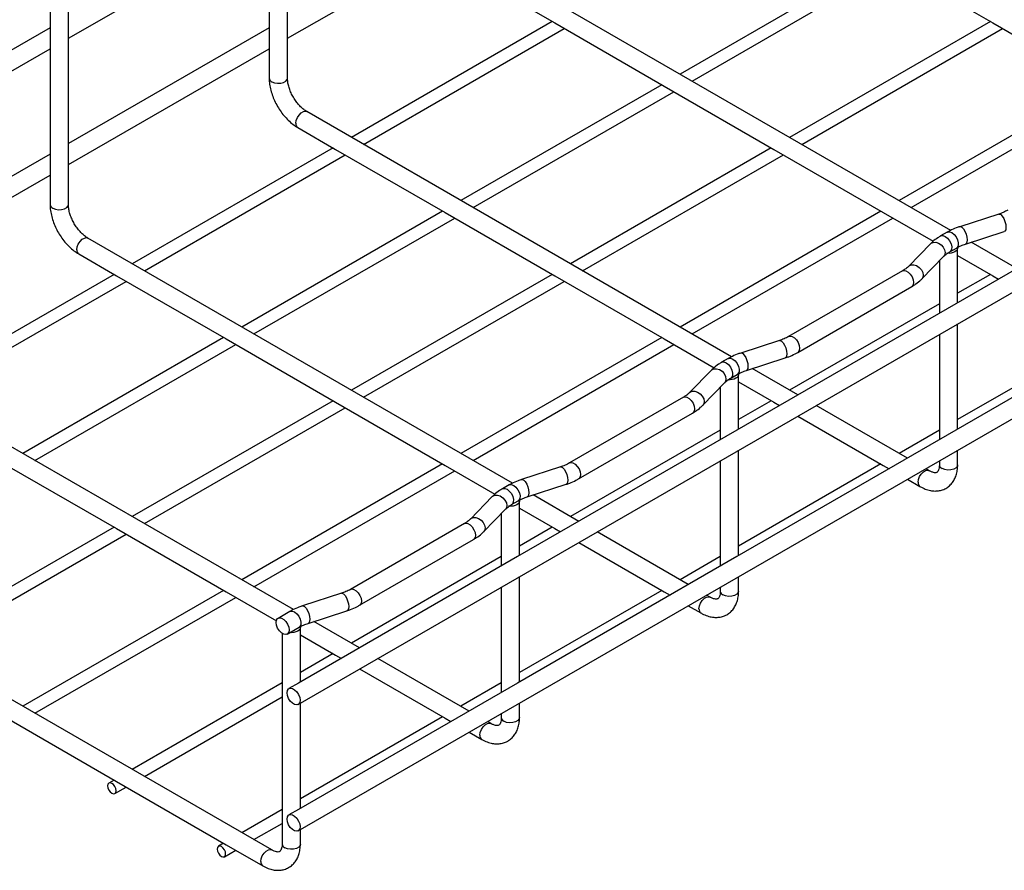
# Model space of a CAD drawing. Units: inches. Extents: x 0.2 to 8.3, y 0.2 to 10.8.
# Drawn here: x 1.1 to 2.1, y 6.4 to 7.3 of the extents above; entities that cross this region are included whole.
import ezdxf

# ---------------------------------------------------------------- set-up
doc = ezdxf.new("R2010")
doc.units = ezdxf.units.IN
doc.header["$MEASUREMENT"] = 0

msp = doc.modelspace()

# ---------------------------------------------------------------- linework, layer by layer
at = {"color": 7, "linetype": 'Continuous', "lineweight": 25}
for p, q in [((1.3631, 7.196), (1.3631, 7.4254)), ((1.3437, 7.4166), (1.3437, 7.2314)), ((1.1311, 7.2381), (1.3437, 7.3609)), ((1.3631, 7.2381), (1.5757, 7.3609)), ((1.3744, 6.5324), (2.7827, 7.3454)), ((1.9914, 7.3228), (1.7788, 7.2001)), ((1.7916, 7.1927), (2.0042, 7.3155)), ((1.1311, 7.0621), (1.1311, 7.2915)), ((2.0654, 7.0346), (1.6156, 7.2943)), ((1.1117, 7.2826), (1.1117, 7.0975)), ((1.1117, 7.2493), (0.8991, 7.1266)), ((1.3437, 7.2493), (1.1311, 7.1266)), ((1.6434, 7.2559), (1.4308, 7.1331)), ((1.4436, 7.1257), (1.6562, 7.2485)), ((2.1074, 7.2559), (1.8948, 7.1331)), ((1.9076, 7.1257), (2.1202, 7.2485)), ((0.8991, 7.1042), (1.1117, 7.227)), ((1.1311, 7.1042), (1.3437, 7.227)), ((1.3437, 7.2314), (1.3437, 7.196)), ((1.3744, 6.3985), (2.7827, 7.2115)), ((1.7594, 7.1889), (1.5468, 7.0662)), ((2.2234, 7.1889), (2.0108, 7.0662)), ((1.5596, 7.0588), (1.7722, 7.1815)), ((2.0236, 7.0588), (2.2362, 7.1815)), ((1.8334, 6.9007), (1.3836, 7.1604)), ((1.4114, 7.122), (1.1988, 6.9992)), ((1.8754, 7.122), (1.6628, 6.9992)), ((1.1117, 7.1154), (0.8991, 6.9926)), ((1.2116, 6.9918), (1.4242, 7.1146)), ((1.6756, 6.9918), (1.8882, 7.1146)), ((0.8991, 6.9703), (1.1117, 7.093)), ((1.1117, 7.0975), (1.1117, 7.0621)), ((1.5274, 7.055), (1.3148, 6.9322)), ((1.9914, 7.055), (1.7788, 6.9322)), ((1.994, 7.0535), (2.0468, 7.023)), ((2.1162, 7.0518), (2.075, 7.0385)), ((1.3276, 6.9249), (1.5402, 7.0476)), ((1.7916, 6.9249), (2.0042, 7.0476)), ((2.0617, 7.0327), (2.0547, 7.0287)), ((2.081, 7.0201), (2.1221, 7.0334)), ((1.6014, 6.7668), (1.1517, 7.0264)), ((2.044, 7.0204), (2.0209, 6.9967)), ((2.1355, 6.9942), (2.0871, 7.0221)), ((2.0348, 6.9832), (2.0579, 7.007)), ((2.0644, 7.0119), (2.0714, 7.0159)), ((2.0727, 6.958), (2.0727, 7.0158)), ((2.0727, 7.0081), (2.11, 6.9865)), ((2.0534, 7.0023), (2.0534, 6.9468)), ((1.1795, 6.988), (0.9668, 6.8653)), ((1.6434, 6.988), (1.4308, 6.8653)), ((2.0144, 6.9917), (1.8937, 6.9221)), ((2.1074, 6.988), (2.0727, 6.968)), ((2.11, 6.9865), (2.1161, 6.983)), ((0.9796, 6.8579), (1.1923, 6.9806)), ((1.4436, 6.8579), (1.6562, 6.9806)), ((1.9034, 6.9053), (2.0241, 6.975)), ((2.0534, 6.9568), (1.8948, 6.8653)), ((2.0727, 6.824), (2.0727, 6.9356)), ((2.0534, 6.9244), (2.0534, 6.8128)), ((1.2955, 6.9211), (1.0828, 6.7983)), ((1.0956, 6.7909), (1.3083, 6.9137)), ((1.7594, 6.9211), (1.5468, 6.7983)), ((1.5596, 6.7909), (1.7722, 6.9137)), ((1.762, 6.9196), (1.8148, 6.8891)), ((1.8842, 6.9179), (1.843, 6.9046)), ((2.2234, 6.9211), (2.0727, 6.8341)), ((1.3694, 6.6329), (0.9197, 6.8925)), ((1.8297, 6.8988), (1.8228, 6.8948)), ((1.849, 6.8862), (1.8901, 6.8995)), ((1.812, 6.8865), (1.7889, 6.8628)), ((1.8324, 6.878), (1.8394, 6.882)), ((1.8408, 6.824), (1.8408, 6.8818)), ((1.9035, 6.8603), (1.8551, 6.8882)), ((1.8028, 6.8493), (1.8259, 6.873)), ((1.8408, 6.8741), (1.878, 6.8526)), ((1.8214, 6.8684), (1.8214, 6.8129)), ((1.4114, 6.8541), (1.1988, 6.7314)), ((1.7824, 6.8578), (1.6618, 6.7882)), ((1.8754, 6.8541), (1.8408, 6.8341)), ((1.878, 6.8526), (1.8841, 6.8491)), ((1.2116, 6.724), (1.4242, 6.8467)), ((1.6714, 6.7714), (1.7921, 6.841)), ((2.0195, 6.7933), (1.9229, 6.8491)), ((1.9035, 6.8379), (1.994, 6.7856)), ((1.8214, 6.8229), (1.6628, 6.7314)), ((2.0534, 6.8229), (2.0108, 6.7983)), ((1.8408, 6.6901), (1.8408, 6.8017)), ((2.0727, 6.7863), (2.0727, 6.8017)), ((1.8214, 6.7905), (1.8214, 6.6789)), ((2.0534, 6.7905), (2.0534, 6.7863)), ((1.5274, 6.7871), (1.3148, 6.6644)), ((1.3276, 6.657), (1.5402, 6.7798)), ((1.5301, 6.7856), (1.5828, 6.7552)), ((1.6522, 6.784), (1.611, 6.7707)), ((1.9914, 6.7871), (1.8408, 6.7002)), ((1.994, 6.7856), (2.0002, 6.7821)), ((2.0425, 6.78), (2.0389, 6.7821)), ((2.0195, 6.7709), (2.0328, 6.7632)), ((1.3465, 6.3782), (0.6877, 6.7586)), ((1.5977, 6.7649), (1.5908, 6.7608)), ((1.617, 6.7523), (1.6581, 6.7656)), ((1.58, 6.7526), (1.5569, 6.7288)), ((1.6004, 6.7441), (1.6074, 6.7481)), ((1.6088, 6.6901), (1.6088, 6.7479)), ((1.6715, 6.7263), (1.6231, 6.7543)), ((1.5708, 6.7153), (1.5939, 6.7391)), ((1.6088, 6.7402), (1.6461, 6.7187)), ((1.5894, 6.7345), (1.5894, 6.6789)), ((1.1795, 6.7202), (0.9668, 6.5974)), ((1.5504, 6.7239), (1.4298, 6.6542)), ((1.6434, 6.7202), (1.6088, 6.7002)), ((1.6461, 6.7187), (1.6521, 6.7152)), ((1.7875, 6.6594), (1.6909, 6.7152)), ((0.9796, 6.59), (1.1923, 6.7128)), ((1.4394, 6.6375), (1.5601, 6.7071)), ((1.6715, 6.704), (1.762, 6.6517)), ((1.5894, 6.689), (1.4308, 6.5974)), ((1.8214, 6.689), (1.7788, 6.6644)), ((1.6088, 6.5562), (1.6088, 6.6678)), ((1.8408, 6.6524), (1.8408, 6.6677)), ((1.2955, 6.6532), (1.0828, 6.5305)), ((1.2981, 6.6517), (1.3513, 6.621)), ((1.5894, 6.6566), (1.5894, 6.545)), ((1.7594, 6.6532), (1.6088, 6.5662)), ((1.762, 6.6517), (1.7682, 6.6482)), ((1.8214, 6.6566), (1.8214, 6.6524)), ((1.0956, 6.5231), (1.3083, 6.6458)), ((1.4202, 6.6501), (1.379, 6.6368)), ((1.8105, 6.6461), (1.8069, 6.6482)), ((1.3657, 6.6309), (1.3531, 6.6236)), ((1.385, 6.6183), (1.4261, 6.6316)), ((1.7875, 6.637), (1.8008, 6.6293)), ((1.3628, 6.6069), (1.3754, 6.6142)), ((1.3768, 6.5562), (1.3768, 6.614)), ((1.4395, 6.5924), (1.3911, 6.6203)), ((1.3574, 6.6077), (1.3574, 6.3845)), ((1.3768, 6.6063), (1.4141, 6.5847)), ((1.4114, 6.5863), (1.3768, 6.5662)), ((1.4141, 6.5847), (1.4202, 6.5812)), ((1.5555, 6.5254), (1.4589, 6.5812)), ((1.4395, 6.5701), (1.5301, 6.5178)), ((1.3574, 6.5551), (1.1988, 6.4635)), ((1.5894, 6.5551), (1.5468, 6.5305)), ((1.2116, 6.4561), (1.3574, 6.5403)), ((1.3768, 6.4222), (1.3768, 6.5338)), ((1.6088, 6.5184), (1.6088, 6.5338)), ((1.5274, 6.5193), (1.3768, 6.4323)), ((1.5301, 6.5178), (1.5362, 6.5143)), ((1.5894, 6.5226), (1.5894, 6.5184)), ((1.5785, 6.5122), (1.5749, 6.5143)), ((1.5555, 6.5031), (1.5688, 6.4954)), ((1.1795, 6.4523), (1.1739, 6.4491)), ((1.1803, 6.438), (1.1923, 6.4449)), ((1.3574, 6.4211), (1.3148, 6.3965)), ((1.3276, 6.3892), (1.3574, 6.4064)), ((1.3768, 6.3845), (1.3768, 6.3999)), ((1.2955, 6.3854), (1.2899, 6.3822)), ((1.2963, 6.3711), (1.3083, 6.378))]:
    msp.add_line(p, q, dxfattribs=at)
at = {"color": 7, "linetype": 'Continuous', "lineweight": 25, "flags": 128}
for points in [[(1.8379, 7.4114), (1.878, 7.3883), (1.994, 7.3213), (2.11, 7.2544), (2.226, 7.1874)], [(1.606, 7.2775), (1.6461, 7.2544), (1.762, 7.1874), (1.878, 7.1204), (1.994, 7.0535)], [(2.5348, 7.2247), (2.3028, 7.0907), (2.0708, 6.9568), (1.8388, 6.8229), (1.6068, 6.689), (1.3748, 6.555), (1.3647, 6.5492)], [(1.374, 7.1436), (1.4141, 7.1204), (1.5301, 7.0535), (1.6461, 6.9865), (1.762, 6.9196)], [(2.5348, 7.0907), (2.3028, 6.9568), (2.0708, 6.8229), (1.8388, 6.689), (1.6068, 6.555), (1.3748, 6.4211), (1.3647, 6.4153)], [(2.0726, 7.0166), (2.0727, 7.0154), (2.0723, 7.0141), (2.0713, 7.0129), (2.0699, 7.0118), (2.0681, 7.011), (2.0659, 7.0104), (2.0636, 7.0102), (2.0613, 7.0103)], [(1.142, 7.0097), (1.1821, 6.9865), (1.2981, 6.9196), (1.4141, 6.8526), (1.5301, 6.7856)], [(1.8406, 6.8827), (1.8407, 6.8815), (1.8403, 6.8802), (1.8394, 6.8789), (1.8379, 6.8779), (1.8361, 6.877), (1.8339, 6.8765), (1.8317, 6.8762), (1.8293, 6.8763)], [(0.91, 6.8757), (0.9501, 6.8526), (1.0661, 6.7856), (1.1821, 6.7187), (1.2981, 6.6517)], [(1.6087, 6.7487), (1.6087, 6.7476), (1.6083, 6.7462), (1.6074, 6.745), (1.6059, 6.7439), (1.6041, 6.7431), (1.602, 6.7426), (1.5997, 6.7423), (1.5973, 6.7424)], [(0.678, 6.7418), (0.7182, 6.7186), (0.8342, 6.6517), (0.9502, 6.5847), (1.0662, 6.5177), (1.1821, 6.4508), (1.2981, 6.3838), (1.3369, 6.3615)], [(1.3515, 6.6163), (1.3511, 6.6192), (1.3515, 6.6217), (1.3527, 6.6234), (1.3545, 6.6241), (1.3567, 6.6237), (1.3591, 6.6223), (1.3614, 6.6201), (1.3632, 6.6173), (1.3644, 6.6142), (1.3648, 6.6113), (1.3644, 6.6088), (1.3632, 6.6071), (1.3614, 6.6064), (1.3591, 6.6068), (1.3567, 6.6082), (1.3545, 6.6104), (1.3527, 6.6132), (1.3515, 6.6163)], [(1.3767, 6.6148), (1.3768, 6.6136), (1.3763, 6.6123), (1.3754, 6.6111), (1.3739, 6.61), (1.372, 6.6092), (1.3699, 6.6086), (1.3676, 6.6084), (1.3655, 6.6085)], [(1.3631, 6.5418), (1.3627, 6.5448), (1.3631, 6.5472), (1.3643, 6.5489), (1.3661, 6.5496), (1.3683, 6.5493), (1.3707, 6.5479), (1.3729, 6.5457), (1.3748, 6.5429), (1.376, 6.5398), (1.3764, 6.5369), (1.376, 6.5344), (1.3748, 6.5327), (1.3729, 6.532), (1.3707, 6.5324), (1.3683, 6.5337), (1.3661, 6.536), (1.3643, 6.5388), (1.3631, 6.5418)], [(1.1813, 6.4392), (1.1816, 6.441), (1.1813, 6.4432), (1.1803, 6.4454), (1.1788, 6.4474), (1.1771, 6.4488), (1.1754, 6.4494), (1.1739, 6.4491), (1.1729, 6.448), (1.1726, 6.4462), (1.1729, 6.444), (1.1739, 6.4417), (1.1754, 6.4398), (1.1771, 6.4384), (1.1788, 6.4378), (1.1803, 6.438), (1.1813, 6.4392)], [(1.3631, 6.4079), (1.3627, 6.4108), (1.3631, 6.4133), (1.3643, 6.415), (1.3661, 6.4157), (1.3683, 6.4154), (1.3707, 6.414), (1.3729, 6.4118), (1.3748, 6.4089), (1.376, 6.4059), (1.3764, 6.4029), (1.376, 6.4005), (1.3748, 6.3988), (1.3729, 6.3981), (1.3707, 6.3984), (1.3683, 6.3998), (1.3661, 6.402), (1.3643, 6.4048), (1.3631, 6.4079)], [(1.2973, 6.3722), (1.2976, 6.374), (1.2973, 6.3762), (1.2963, 6.3785), (1.2948, 6.3804), (1.2931, 6.3818), (1.2914, 6.3824), (1.2899, 6.3822), (1.2889, 6.381), (1.2886, 6.3792), (1.2889, 6.377), (1.2899, 6.3748), (1.2914, 6.3728), (1.2931, 6.3714), (1.2948, 6.3708), (1.2963, 6.3711), (1.2973, 6.3722)]]:
    msp.add_lwpolyline(points, dxfattribs=at)
at = {"color": 8, "linetype": 'Continuous', "lineweight": 25, "flags": 128}
for points in [[(1.3466, 7.192), (1.3493, 7.1909), (1.3526, 7.1904), (1.3559, 7.1906), (1.359, 7.1914), (1.3613, 7.1928), (1.3628, 7.1945), (1.3631, 7.196)], [(1.372, 7.148), (1.3724, 7.151), (1.3736, 7.154), (1.3754, 7.1568), (1.3776, 7.1591), (1.38, 7.1604), (1.3822, 7.1608), (1.3836, 7.1604)], [(1.1146, 7.0581), (1.1173, 7.057), (1.1206, 7.0565), (1.1239, 7.0567), (1.127, 7.0575), (1.1293, 7.0588), (1.1308, 7.0606), (1.1311, 7.0621)], [(2.1162, 7.0518), (2.1168, 7.0519), (2.1183, 7.0513), (2.12, 7.0496), (2.1215, 7.047), (2.1228, 7.044), (2.1236, 7.0408), (2.1239, 7.0378), (2.1236, 7.0353), (2.1228, 7.0338), (2.1221, 7.0334)], [(2.075, 7.0385), (2.0756, 7.0386), (2.0772, 7.0379), (2.0788, 7.0363), (2.0803, 7.0337), (2.0816, 7.0307), (2.0824, 7.0274), (2.0827, 7.0244), (2.0824, 7.022), (2.0816, 7.0205), (2.081, 7.0201)], [(2.0547, 7.0287), (2.055, 7.0288), (2.0571, 7.0291), (2.0596, 7.0282), (2.062, 7.0263), (2.0641, 7.0236), (2.0657, 7.0204), (2.0664, 7.0173), (2.0662, 7.0145), (2.0652, 7.0125), (2.0644, 7.0119)], [(2.0617, 7.0327), (2.062, 7.0328), (2.0641, 7.0331), (2.0665, 7.0322), (2.069, 7.0303), (2.0711, 7.0276), (2.0726, 7.0244), (2.0733, 7.0213), (2.0732, 7.0185), (2.0721, 7.0165), (2.0714, 7.0159)], [(1.14, 7.0141), (1.1404, 7.017), (1.1416, 7.0201), (1.1434, 7.0229), (1.1456, 7.0251), (1.148, 7.0265), (1.1502, 7.0269), (1.1517, 7.0264)], [(2.044, 7.0204), (2.0445, 7.0209), (2.0467, 7.0219), (2.0495, 7.022), (2.0524, 7.021), (2.0552, 7.0192), (2.0574, 7.0167), (2.0589, 7.0138), (2.0594, 7.011), (2.0589, 7.0084), (2.0579, 7.007)], [(2.021, 6.9967), (2.0214, 6.9971), (2.0236, 6.9981), (2.0264, 6.9982), (2.0293, 6.9972), (2.0321, 6.9954), (2.0343, 6.9929), (2.0358, 6.9901), (2.0363, 6.9872), (2.0358, 6.9847), (2.0348, 6.9832)], [(2.0144, 6.9917), (2.0158, 6.9922), (2.018, 6.9918), (2.0204, 6.9904), (2.0226, 6.9882), (2.0245, 6.9854), (2.0256, 6.9823), (2.0261, 6.9794), (2.0256, 6.9769), (2.0245, 6.9752), (2.0241, 6.975)], [(1.8842, 6.9179), (1.8848, 6.918), (1.8863, 6.9173), (1.888, 6.9156), (1.8895, 6.9131), (1.8908, 6.9101), (1.8916, 6.9068), (1.8919, 6.9038), (1.8916, 6.9014), (1.8908, 6.8999), (1.8901, 6.8995)], [(1.8938, 6.9221), (1.8952, 6.9225), (1.8974, 6.9222), (1.8998, 6.9208), (1.902, 6.9186), (1.9038, 6.9158), (1.905, 6.9127), (1.9054, 6.9097), (1.905, 6.9073), (1.9038, 6.9056), (1.9034, 6.9053)], [(1.843, 6.9046), (1.8436, 6.9047), (1.8452, 6.904), (1.8468, 6.9023), (1.8483, 6.8998), (1.8496, 6.8967), (1.8504, 6.8935), (1.8507, 6.8905), (1.8504, 6.8881), (1.8496, 6.8866), (1.849, 6.8862)], [(1.8228, 6.8948), (1.823, 6.8949), (1.8252, 6.8952), (1.8276, 6.8943), (1.83, 6.8924), (1.8322, 6.8896), (1.8337, 6.8865), (1.8344, 6.8833), (1.8342, 6.8806), (1.8332, 6.8786), (1.8325, 6.878)], [(1.8297, 6.8988), (1.83, 6.8989), (1.8321, 6.8992), (1.8346, 6.8983), (1.837, 6.8964), (1.8391, 6.8937), (1.8406, 6.8905), (1.8414, 6.8874), (1.8412, 6.8846), (1.8401, 6.8826), (1.8394, 6.882)], [(1.812, 6.8865), (1.8125, 6.887), (1.8147, 6.888), (1.8175, 6.888), (1.8204, 6.8871), (1.8232, 6.8853), (1.8254, 6.8828), (1.8269, 6.8799), (1.8274, 6.8771), (1.8269, 6.8745), (1.8259, 6.873)], [(1.789, 6.8628), (1.7894, 6.8632), (1.7917, 6.8642), (1.7944, 6.8643), (1.7973, 6.8633), (1.8001, 6.8615), (1.8023, 6.859), (1.8038, 6.8562), (1.8043, 6.8533), (1.8038, 6.8507), (1.8028, 6.8493)], [(1.7824, 6.8578), (1.7838, 6.8582), (1.786, 6.8579), (1.7884, 6.8565), (1.7906, 6.8543), (1.7925, 6.8515), (1.7937, 6.8484), (1.7941, 6.8455), (1.7937, 6.843), (1.7925, 6.8413), (1.7921, 6.841)], [(1.6618, 6.7882), (1.6632, 6.7886), (1.6654, 6.7882), (1.6678, 6.7869), (1.67, 6.7846), (1.6718, 6.7818), (1.673, 6.7788), (1.6734, 6.7758), (1.673, 6.7734), (1.6718, 6.7717), (1.6714, 6.7714)], [(1.6522, 6.784), (1.6528, 6.7841), (1.6543, 6.7834), (1.656, 6.7817), (1.6575, 6.7792), (1.6588, 6.7761), (1.6596, 6.7729), (1.6599, 6.7699), (1.6596, 6.7675), (1.6588, 6.766), (1.6581, 6.7656)], [(2.0308, 6.7677), (2.0312, 6.7706), (2.0324, 6.7737), (2.0342, 6.7765), (2.0365, 6.7787), (2.0388, 6.7801), (2.0411, 6.7804), (2.0425, 6.78)], [(2.0727, 6.7863), (2.0724, 6.7849), (2.071, 6.7831), (2.0686, 6.7817), (2.0656, 6.7809), (2.0622, 6.7807), (2.059, 6.7812), (2.0562, 6.7823)], [(1.611, 6.7707), (1.6116, 6.7707), (1.6132, 6.7701), (1.6148, 6.7684), (1.6164, 6.7659), (1.6176, 6.7628), (1.6184, 6.7596), (1.6187, 6.7566), (1.6184, 6.7542), (1.6176, 6.7527), (1.617, 6.7523)], [(1.5908, 6.7608), (1.591, 6.761), (1.5932, 6.7612), (1.5956, 6.7604), (1.598, 6.7584), (1.6002, 6.7557), (1.6017, 6.7526), (1.6024, 6.7494), (1.6022, 6.7467), (1.6012, 6.7447), (1.6005, 6.7441)], [(1.5977, 6.7649), (1.598, 6.765), (1.6001, 6.7653), (1.6026, 6.7644), (1.605, 6.7624), (1.6071, 6.7597), (1.6086, 6.7566), (1.6094, 6.7534), (1.6092, 6.7507), (1.6081, 6.7487), (1.6074, 6.7481)], [(1.58, 6.7526), (1.5805, 6.753), (1.5827, 6.7541), (1.5855, 6.7541), (1.5884, 6.7532), (1.5912, 6.7513), (1.5934, 6.7488), (1.5949, 6.746), (1.5954, 6.7431), (1.5949, 6.7406), (1.5939, 6.7391)], [(1.557, 6.7289), (1.5574, 6.7293), (1.5597, 6.7303), (1.5624, 6.7303), (1.5654, 6.7294), (1.5681, 6.7276), (1.5704, 6.7251), (1.5718, 6.7222), (1.5723, 6.7194), (1.5718, 6.7168), (1.5708, 6.7154)], [(1.5504, 6.7239), (1.5518, 6.7243), (1.554, 6.724), (1.5564, 6.7226), (1.5587, 6.7204), (1.5605, 6.7175), (1.5617, 6.7145), (1.5621, 6.7115), (1.5617, 6.7091), (1.5605, 6.7074), (1.5601, 6.7071)], [(1.4298, 6.6542), (1.4312, 6.6547), (1.4334, 6.6543), (1.4358, 6.6529), (1.438, 6.6507), (1.4398, 6.6479), (1.441, 6.6448), (1.4414, 6.6419), (1.441, 6.6394), (1.4398, 6.6377), (1.4394, 6.6375)], [(1.8408, 6.6524), (1.8404, 6.6509), (1.839, 6.6492), (1.8366, 6.6478), (1.8336, 6.647), (1.8302, 6.6468), (1.827, 6.6473), (1.8242, 6.6484)], [(1.4202, 6.6501), (1.4208, 6.6501), (1.4224, 6.6495), (1.424, 6.6478), (1.4255, 6.6453), (1.4268, 6.6422), (1.4276, 6.639), (1.4279, 6.636), (1.4276, 6.6336), (1.4268, 6.632), (1.4261, 6.6316)], [(1.7988, 6.6338), (1.7992, 6.6367), (1.8004, 6.6398), (1.8022, 6.6426), (1.8045, 6.6448), (1.8069, 6.6462), (1.8091, 6.6465), (1.8105, 6.6461)], [(1.3657, 6.6309), (1.366, 6.6311), (1.3681, 6.6313), (1.3706, 6.6305), (1.373, 6.6285), (1.3751, 6.6258), (1.3766, 6.6227), (1.3774, 6.6195), (1.3772, 6.6168), (1.3762, 6.6148), (1.3754, 6.6142)], [(1.379, 6.6368), (1.3796, 6.6368), (1.3812, 6.6362), (1.3828, 6.6345), (1.3844, 6.6319), (1.3856, 6.6289), (1.3864, 6.6257), (1.3867, 6.6227), (1.3864, 6.6203), (1.3856, 6.6187), (1.385, 6.6183)], [(1.6088, 6.5184), (1.6084, 6.517), (1.607, 6.5152), (1.6046, 6.5139), (1.6016, 6.5131), (1.5982, 6.5129), (1.595, 6.5134), (1.5922, 6.5145)], [(1.5668, 6.4998), (1.5672, 6.5028), (1.5684, 6.5058), (1.5703, 6.5086), (1.5725, 6.5109), (1.5749, 6.5122), (1.5771, 6.5126), (1.5785, 6.5122)], [(1.3768, 6.3845), (1.3764, 6.3831), (1.375, 6.3813), (1.3726, 6.3799), (1.3696, 6.3791), (1.3662, 6.379), (1.363, 6.3795), (1.3602, 6.3806)], [(1.3348, 6.3659), (1.3353, 6.3688), (1.3364, 6.3719), (1.3383, 6.3747), (1.3405, 6.377), (1.3429, 6.3783), (1.3451, 6.3787), (1.3465, 6.3783)]]:
    msp.add_lwpolyline(points, dxfattribs=at)
at = {"color": 8, "linetype": 'Continuous', "lineweight": 25}
for centre, start, end in [((1.3483, 7.1963), 183.7923, 247.5266), ((1.3765, 7.1474), 172.4895, 236.197), ((1.1163, 7.0624), 183.8178, 247.5024), ((1.1445, 7.0135), 172.4807, 236.2058), ((2.058, 6.7866), 183.8031, 247.5171), ((2.0354, 6.7671), 172.4846, 236.1672), ((1.826, 6.6527), 183.7923, 247.5278), ((1.8034, 6.6332), 172.4902, 236.1657), ((1.594, 6.5188), 183.7923, 247.5278), ((1.5714, 6.4992), 172.4844, 236.1693), ((1.362, 6.3848), 183.806, 247.5142), ((1.3394, 6.3653), 172.476, 236.1758)]:
    msp.add_arc(centre, 0.00461, start, end, dxfattribs=at)
at = {"color": 7, "linetype": 'Continuous', "lineweight": 25}
for points, knots in [([(1.3437, 7.196), (1.3438, 7.1948), (1.3438, 7.1916), (1.3446, 7.1862), (1.3463, 7.1798), (1.3486, 7.1735), (1.3516, 7.1674), (1.3552, 7.1615), (1.3593, 7.1561), (1.3638, 7.1512), (1.3687, 7.1469), (1.3722, 7.1447), (1.374, 7.1436)], [0, 0, 0, 0, 0.053772, 0.154977, 0.259775, 0.367182, 0.476007, 0.585086, 0.69327, 0.799485, 0.902995, 1, 1, 1, 1]), ([(1.3836, 7.1604), (1.3831, 7.1607), (1.3813, 7.1618), (1.3785, 7.164), (1.3752, 7.1673), (1.3721, 7.1712), (1.3693, 7.1755), (1.3669, 7.1801), (1.365, 7.1848), (1.3638, 7.1894), (1.3632, 7.1931), (1.3631, 7.1952), (1.3631, 7.196)], [0, 0, 0, 0, 0.045791, 0.143591, 0.252966, 0.370882, 0.493559, 0.616898, 0.736586, 0.848398, 0.948532, 1, 1, 1, 1]), ([(1.1117, 7.0621), (1.1118, 7.0609), (1.1118, 7.0577), (1.1126, 7.0523), (1.1143, 7.0459), (1.1166, 7.0396), (1.1196, 7.0334), (1.1232, 7.0276), (1.1273, 7.0222), (1.1319, 7.0173), (1.1367, 7.013), (1.1403, 7.0108), (1.142, 7.0097)], [0, 0, 0, 0, 0.053771, 0.154976, 0.259774, 0.367181, 0.476006, 0.585085, 0.693267, 0.799486, 0.902995, 1, 1, 1, 1]), ([(1.1517, 7.0264), (1.1511, 7.0268), (1.1494, 7.0278), (1.1465, 7.0301), (1.1433, 7.0334), (1.1401, 7.0372), (1.1373, 7.0416), (1.1349, 7.0462), (1.133, 7.0509), (1.1318, 7.0555), (1.1312, 7.0592), (1.1311, 7.0613), (1.1311, 7.0621)], [0, 0, 0, 0, 0.045793, 0.143588, 0.252963, 0.370876, 0.493556, 0.616899, 0.736587, 0.848396, 0.948531, 1, 1, 1, 1]), ([(2.1257, 7.056), (2.125, 7.0556), (2.1226, 7.0543), (2.1194, 7.0529), (2.1169, 7.0521), (2.1162, 7.0518)], [0, 0, 0, 0, 0.250241, 0.768615, 1, 1, 1, 1]), ([(2.075, 7.0385), (2.0737, 7.0381), (2.0702, 7.0369), (2.0657, 7.0349), (2.0626, 7.0332), (2.0617, 7.0327)], [0, 0, 0, 0, 0.2753747, 0.7780334, 1, 1, 1, 1]), ([(2.0547, 7.0287), (2.0537, 7.028), (2.0507, 7.0262), (2.0471, 7.0235), (2.0447, 7.0212), (2.044, 7.0204)], [0, 0, 0, 0, 0.275167, 0.772073, 1, 1, 1, 1]), ([(2.0714, 7.0159), (2.0721, 7.0164), (2.0745, 7.0177), (2.0777, 7.019), (2.0802, 7.0199), (2.081, 7.0201)], [0, 0, 0, 0, 0.250232, 0.768601, 1, 1, 1, 1]), ([(2.0579, 7.007), (2.0583, 7.0074), (2.0599, 7.0089), (2.0621, 7.0105), (2.0639, 7.0116), (2.0644, 7.0119)], [0, 0, 0, 0, 0.2390153, 0.7649706, 1, 1, 1, 1]), ([(2.0209, 6.9967), (2.0205, 6.9962), (2.0189, 6.9948), (2.0167, 6.9931), (2.0149, 6.9921), (2.0144, 6.9917)], [0, 0, 0, 0, 0.238996, 0.764985, 1, 1, 1, 1]), ([(2.0241, 6.975), (2.0251, 6.9756), (2.0281, 6.9774), (2.0317, 6.9802), (2.0341, 6.9825), (2.0348, 6.9832)], [0, 0, 0, 0, 0.275179, 0.772084, 1, 1, 1, 1]), ([(1.8937, 6.9221), (1.893, 6.9217), (1.8906, 6.9204), (1.8874, 6.919), (1.8849, 6.9182), (1.8842, 6.9179)], [0, 0, 0, 0, 0.250237, 0.7686, 1, 1, 1, 1]), ([(1.843, 6.9046), (1.8417, 6.9042), (1.8382, 6.903), (1.8337, 6.901), (1.8307, 6.8993), (1.8297, 6.8988)], [0, 0, 0, 0, 0.275361, 0.778024, 1, 1, 1, 1]), ([(1.8901, 6.8995), (1.8914, 6.8999), (1.895, 6.9011), (1.8994, 6.9031), (1.9025, 6.9048), (1.9034, 6.9053)], [0, 0, 0, 0, 0.275364, 0.778019, 1, 1, 1, 1]), ([(1.8228, 6.8948), (1.8217, 6.8941), (1.8187, 6.8923), (1.8151, 6.8895), (1.8127, 6.8872), (1.812, 6.8865)], [0, 0, 0, 0, 0.275176, 0.772088, 1, 1, 1, 1]), ([(1.8394, 6.882), (1.8402, 6.8824), (1.8425, 6.8837), (1.8457, 6.8851), (1.8482, 6.8859), (1.849, 6.8862)], [0, 0, 0, 0, 0.250235, 0.768602, 1, 1, 1, 1]), ([(1.8259, 6.873), (1.8264, 6.8735), (1.8279, 6.875), (1.8301, 6.8766), (1.8319, 6.8777), (1.8324, 6.878)], [0, 0, 0, 0, 0.239009, 0.764988, 1, 1, 1, 1]), ([(1.7889, 6.8628), (1.7885, 6.8623), (1.787, 6.8608), (1.7847, 6.8592), (1.7829, 6.8581), (1.7824, 6.8578)], [0, 0, 0, 0, 0.239009, 0.764969, 1, 1, 1, 1]), ([(1.7921, 6.841), (1.7931, 6.8417), (1.7961, 6.8435), (1.7997, 6.8462), (1.8021, 6.8486), (1.8028, 6.8493)], [0, 0, 0, 0, 0.2751698, 0.7720691, 1, 1, 1, 1]), ([(1.6618, 6.7882), (1.661, 6.7877), (1.6586, 6.7864), (1.6554, 6.7851), (1.6529, 6.7842), (1.6522, 6.784)], [0, 0, 0, 0, 0.250229, 0.7686, 1, 1, 1, 1]), ([(2.0328, 6.7632), (2.0338, 6.7627), (2.0365, 6.7612), (2.041, 6.7595), (2.0462, 6.7585), (2.0511, 6.7584), (2.0558, 6.7593), (2.0603, 6.7611), (2.0642, 6.764), (2.0674, 6.7675), (2.0699, 6.7717), (2.0716, 6.7765), (2.0726, 6.7814), (2.0727, 6.7848), (2.0727, 6.7863)], [0, 0, 0, 0, 0.057473, 0.160327, 0.24838, 0.331194, 0.410457, 0.495109, 0.577065, 0.658183, 0.740775, 0.827561, 0.920773, 1, 1, 1, 1]), ([(2.0534, 6.7863), (2.0534, 6.7857), (2.0533, 6.7842), (2.053, 6.782), (2.0523, 6.78), (2.0516, 6.7788), (2.0507, 6.7781), (2.0496, 6.7778), (2.0481, 6.7778), (2.046, 6.7783), (2.044, 6.7792), (2.0428, 6.7798), (2.0425, 6.78)], [0, 0, 0, 0, 0.101172, 0.261803, 0.378043, 0.452821, 0.502142, 0.561095, 0.64354, 0.763577, 0.935265, 1, 1, 1, 1]), ([(1.611, 6.7707), (1.6098, 6.7702), (1.6062, 6.769), (1.6017, 6.7671), (1.5987, 6.7654), (1.5977, 6.7649)], [0, 0, 0, 0, 0.2753637, 0.7780187, 1, 1, 1, 1]), ([(1.6581, 6.7656), (1.6594, 6.766), (1.663, 6.7672), (1.6674, 6.7692), (1.6705, 6.7709), (1.6714, 6.7714)], [0, 0, 0, 0, 0.275376, 0.778031, 1, 1, 1, 1]), ([(1.5908, 6.7608), (1.5897, 6.7602), (1.5867, 6.7584), (1.5831, 6.7556), (1.5807, 6.7533), (1.58, 6.7526)], [0, 0, 0, 0, 0.275168, 0.772085, 1, 1, 1, 1]), ([(1.6074, 6.7481), (1.6082, 6.7485), (1.6105, 6.7498), (1.6137, 6.7512), (1.6162, 6.752), (1.617, 6.7523)], [0, 0, 0, 0, 0.250233, 0.768614, 1, 1, 1, 1]), ([(1.5939, 6.7391), (1.5944, 6.7396), (1.5959, 6.741), (1.5981, 6.7427), (1.5999, 6.7437), (1.6004, 6.7441)], [0, 0, 0, 0, 0.239009, 0.764969, 1, 1, 1, 1]), ([(1.5569, 6.7288), (1.5565, 6.7284), (1.555, 6.7269), (1.5527, 6.7253), (1.551, 6.7242), (1.5504, 6.7239)], [0, 0, 0, 0, 0.239009, 0.764969, 1, 1, 1, 1]), ([(1.5601, 6.7071), (1.5611, 6.7078), (1.5641, 6.7096), (1.5678, 6.7123), (1.5701, 6.7146), (1.5708, 6.7153)], [0, 0, 0, 0, 0.275167, 0.772075, 1, 1, 1, 1]), ([(1.4298, 6.6542), (1.429, 6.6538), (1.4267, 6.6525), (1.4234, 6.6512), (1.421, 6.6503), (1.4202, 6.6501)], [0, 0, 0, 0, 0.250233, 0.768614, 1, 1, 1, 1]), ([(1.8008, 6.6293), (1.8018, 6.6288), (1.8045, 6.6273), (1.809, 6.6256), (1.8143, 6.6246), (1.8191, 6.6245), (1.8238, 6.6254), (1.8283, 6.6272), (1.8322, 6.63), (1.8354, 6.6336), (1.8379, 6.6378), (1.8396, 6.6426), (1.8406, 6.6475), (1.8407, 6.6508), (1.8408, 6.6524)], [0, 0, 0, 0, 0.057473, 0.160329, 0.248382, 0.331196, 0.410459, 0.495111, 0.577065, 0.658183, 0.740775, 0.827561, 0.920776, 1, 1, 1, 1]), ([(1.8214, 6.6524), (1.8214, 6.6518), (1.8213, 6.6503), (1.821, 6.6481), (1.8203, 6.6461), (1.8196, 6.6449), (1.8187, 6.6442), (1.8176, 6.6439), (1.8161, 6.6439), (1.814, 6.6444), (1.812, 6.6452), (1.8108, 6.6459), (1.8105, 6.6461)], [0, 0, 0, 0, 0.1011599, 0.2617903, 0.3780404, 0.4528245, 0.5021448, 0.5610978, 0.6435315, 0.7635674, 0.9352654, 1, 1, 1, 1]), ([(1.379, 6.6368), (1.3778, 6.6363), (1.3742, 6.6351), (1.3697, 6.6332), (1.3667, 6.6315), (1.3657, 6.6309)], [0, 0, 0, 0, 0.275376, 0.778031, 1, 1, 1, 1]), ([(1.4261, 6.6316), (1.4274, 6.6321), (1.431, 6.6333), (1.4354, 6.6352), (1.4385, 6.6369), (1.4394, 6.6375)], [0, 0, 0, 0, 0.2753763, 0.7780188, 1, 1, 1, 1]), ([(1.3754, 6.6142), (1.3762, 6.6146), (1.3785, 6.6159), (1.3817, 6.6172), (1.3842, 6.6181), (1.385, 6.6183)], [0, 0, 0, 0, 0.250229, 0.7686, 1, 1, 1, 1]), ([(1.5688, 6.4954), (1.5698, 6.4949), (1.5725, 6.4934), (1.5771, 6.4917), (1.5823, 6.4906), (1.5871, 6.4906), (1.5919, 6.4914), (1.5963, 6.4933), (1.6002, 6.4961), (1.6034, 6.4997), (1.6059, 6.5038), (1.6077, 6.5086), (1.6086, 6.5136), (1.6087, 6.5169), (1.6088, 6.5184)], [0, 0, 0, 0, 0.057473, 0.16033, 0.248383, 0.331197, 0.41046, 0.49511, 0.577066, 0.658182, 0.740777, 0.827564, 0.920776, 1, 1, 1, 1]), ([(1.5894, 6.5184), (1.5894, 6.5179), (1.5894, 6.5163), (1.589, 6.5141), (1.5883, 6.5122), (1.5876, 6.511), (1.5868, 6.5103), (1.5857, 6.51), (1.5841, 6.51), (1.582, 6.5105), (1.5801, 6.5113), (1.5788, 6.512), (1.5785, 6.5122)], [0, 0, 0, 0, 0.101161, 0.261792, 0.378042, 0.452821, 0.502141, 0.561094, 0.643528, 0.763576, 0.93526, 1, 1, 1, 1]), ([(1.3369, 6.3615), (1.3378, 6.3609), (1.3405, 6.3595), (1.3451, 6.3577), (1.3503, 6.3567), (1.3551, 6.3566), (1.3599, 6.3575), (1.3643, 6.3594), (1.3682, 6.3622), (1.3714, 6.3657), (1.3739, 6.3699), (1.3757, 6.3747), (1.3766, 6.3797), (1.3767, 6.383), (1.3768, 6.3845)], [0, 0, 0, 0, 0.057474, 0.160328, 0.248381, 0.331195, 0.410459, 0.495111, 0.577067, 0.658186, 0.740778, 0.827564, 0.920776, 1, 1, 1, 1]), ([(1.3574, 6.3845), (1.3574, 6.3839), (1.3574, 6.3824), (1.357, 6.3802), (1.3563, 6.3783), (1.3556, 6.3771), (1.3548, 6.3764), (1.3537, 6.376), (1.3521, 6.3761), (1.35, 6.3766), (1.3481, 6.3774), (1.3469, 6.3781), (1.3465, 6.3782)], [0, 0, 0, 0, 0.101161, 0.261793, 0.378044, 0.452822, 0.502136, 0.561093, 0.643539, 0.763576, 0.935265, 1, 1, 1, 1])]:
    msp.add_open_spline(points, degree=3, knots=knots, dxfattribs=at)

doc.saveas('drawing.dxf')
